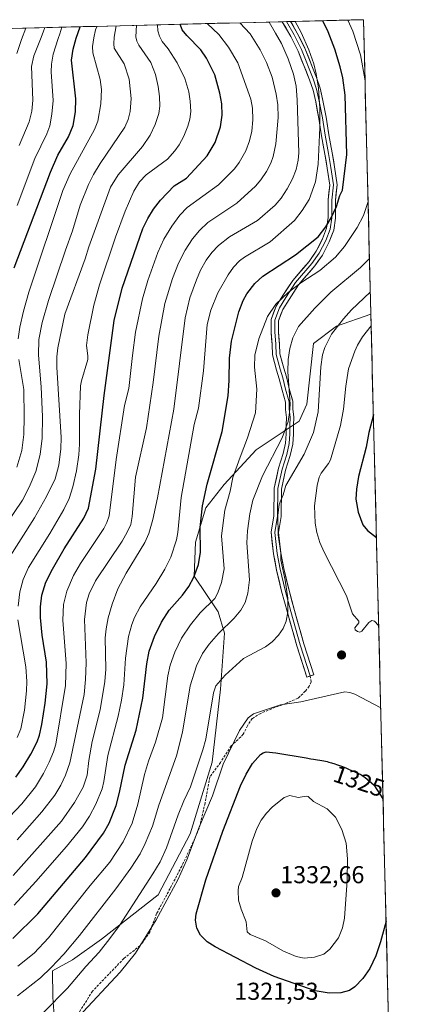
# Model space of a CAD drawing. Units: metres. Extents: x 668339 to 671798, y 4751316 to 4753713.
# Drawn here: x 671599 to 671761, y 4753310 to 4753713 of the extents above; entities that cross this region are included whole.
import ezdxf
from ezdxf.enums import TextEntityAlignment as Align

# ---------------------------------------------------------------- set-up
doc = ezdxf.new("R2010")
doc.units = ezdxf.units.M
doc.header["$MEASUREMENT"] = 0
doc.linetypes.add('TRAZOSX2', pattern=[1.5, 1, -0.5])
for name, color, linetype, lineweight in [('Arbolado forestal CxS', 92, 'Continuous', 0), ('Carátula', 7, 'Continuous', 5), ('Curva de nivel maestra', 36, 'Continuous', 30), ('Curva de nivel normal', 36, 'Continuous', 0), ('Layer 0', 7, 'Continuous', 0), ('Municipio CxS', 142, 'Continuous', 0), ('Pastizal CxS', 92, 'Continuous', 0), ('Punto de cota en terreno', 7, 'Continuous', 0), ('Rótulo de curva de nivel directora', 19, 'Continuous', 0), ('Rótulo de punto de cota en terreno', 19, 'Continuous', 0), ('Senda', 19, 'TRAZOSX2', 0)]:
    doc.layers.add(name, color=color, linetype=linetype, lineweight=lineweight)
doc.styles.add('Arial', font='txt', dxfattribs={"height": 0.2})

# ---------------------------------------------------------------- blocks, each defined once
blk = doc.blocks.new('*U153')
at = {"layer": 'Arbolado forestal CxS', "color": 92, "linetype": 'Continuous', "lineweight": 0}
blk.add_polyline3d([(671119.84, 4753697.95, 1218.68), (671740.06, 4753713.32, 1309.69), (671743.08, 4753592.77, 1321.22), (671729.06, 4753587.88, 1317.58), (671719.63, 4753580.77, 1315.32), (671716.79, 4753555.96, 1314.98), (671713.71, 4753548.93, 1314.35), (671696.09, 4753537.26, 1309.56), (671682.95, 4753523.1, 1306.24), (671675.46, 4753513.47, 1303.43), (671671.21, 4753499.44, 1301.25), (671670.76, 4753485.46, 1302.54), (671680.48, 4753470.99, 1309.75), (671683.14, 4753462.13, 1313.4), (671681.55, 4753439.24, 1317.27), (671678.14, 4753409.35, 1320.31), (671669.02, 4753380, 1321.42), (671656.02, 4753355.06, 1320.51), (671632.77, 4753336.95, 1316.36), (671620.82, 4753328.53, 1314.6), (671612.63, 4753323.97, 1313.11), (671612.78, 4753313.18, 1316.46), (671613.54, 4753303.66, 1319.46)], dxfattribs=at)
blk = doc.blocks.new('*U202')
at = {"layer": 'Curva de nivel normal', "color": 36, "linetype": 'Continuous', "lineweight": 0}
blk.add_polyline3d([(671747.12, 4753431.65, 1320), (671747.12, 4753431.65, 1320), (671736.57, 4753437.16, 1320), (671734.5, 4753437.86, 1320), (671732.39, 4753438.12, 1320), (671714.44, 4753434.06, 1320), (671706.01, 4753432.92, 1320), (671695.01, 4753429.12, 1320), (671692.79, 4753427.58, 1320), (671689.32, 4753422.41, 1320), (671682.62, 4753408.56, 1320), (671678.2, 4753395.62, 1320), (671672.69, 4753382.82, 1320), (671667.64, 4753369.39, 1320), (671664.05, 4753361.21, 1320), (671655.07, 4753344.88, 1320), (671646.69, 4753331.26, 1320), (671640.4, 4753323.44, 1320), (671623.35, 4753305.12, 1320)], dxfattribs=at)
blk = doc.blocks.new('*U219')
at = {"layer": 'Curva de nivel normal', "color": 36, "linetype": 'Continuous', "lineweight": 0}
blk.add_polyline3d([(671586, 4753495.62, 1260), (671600.34, 4753516.57, 1260), (671603.17, 4753521.94, 1260), (671605.78, 4753528.33, 1260), (671607.66, 4753535.29, 1260), (671608.49, 4753542.06, 1260), (671608.63, 4753550.71, 1260), (671608.03, 4753562.97, 1260), (671606.9, 4753576.05, 1260), (671607.03, 4753582.39, 1260), (671608.4, 4753589.36, 1260), (671611.08, 4753598.38, 1260), (671617.93, 4753618.95, 1260), (671620.89, 4753626.91, 1260), (671623.94, 4753637.33, 1260), (671627.37, 4753645.84, 1260), (671629.4, 4753649.95, 1260), (671632.13, 4753654.49, 1260), (671642.23, 4753669.37, 1260), (671643.6, 4753672.5, 1260), (671644.44, 4753675.69, 1260), (671644.94, 4753681.04, 1260), (671644.07, 4753688.96, 1260), (671642.06, 4753695.25, 1260), (671637.98, 4753701.6, 1260), (671637.73, 4753703.46, 1260), (671637.96, 4753706.15, 1260), (671638.8001, 4753710.8102, 1260)], dxfattribs=at)
blk = doc.blocks.new('*U227')
at = {"layer": 'Curva de nivel normal', "color": 36, "linetype": 'Continuous', "lineweight": 0}
blk.add_polyline3d([(671742.86, 4753601.84, 1315), (671735.19, 4753594.6, 1315), (671731.81, 4753590.84, 1315), (671727, 4753584.58, 1315), (671724.27, 4753579.16, 1315), (671723.25, 4753576.08, 1315), (671722.54, 4753571.25, 1315), (671721.51, 4753552.84, 1315), (671719.6, 4753544.32, 1315), (671715.78, 4753535.45, 1315), (671708.29, 4753522.67, 1315), (671707.14, 4753518.83, 1315), (671705.57, 4753515.05, 1315), (671704.97, 4753510.31, 1315), (671705.11, 4753502.44, 1315), (671706.16, 4753494.98, 1315), (671706.26, 4753492.1, 1315), (671708.04, 4753483.82, 1315), (671709.03, 4753476.58, 1315), (671709.05, 4753470.89, 1315), (671708.42, 4753467.06, 1315), (671707.14, 4753464.08, 1315), (671705.3, 4753461.39, 1315), (671702.59, 4753458.64, 1315), (671699.96, 4753456.61, 1315), (671690.92, 4753451.82, 1315), (671683.43, 4753445.02, 1315), (671679.53, 4753440.65, 1315), (671678.57, 4753437.82, 1315), (671675.42, 4753418.78, 1315), (671674.24, 4753414.46, 1315), (671669.16, 4753399.24, 1315), (671666.48, 4753393.57, 1315), (671664.2, 4753387.77, 1315), (671659.42, 4753374.29, 1315), (671656.76, 4753368.64, 1315), (671653.83, 4753363.7, 1315), (671640.12, 4753342.51, 1315), (671636.16, 4753337.21, 1315), (671631.73, 4753331.6, 1315), (671626.33, 4753325.79, 1315), (671618.84, 4753316.92, 1315), (671609.15, 4753307.07, 1315)], dxfattribs=at)
blk = doc.blocks.new('*U234')
at = {"layer": 'Curva de nivel normal', "color": 36, "linetype": 'Continuous', "lineweight": 0}
blk.add_polyline3d([(671598.01, 4753699.46, 1235), (671599.91, 4753705.21, 1235), (671601.67, 4753709.89, 1235)], dxfattribs=at)
blk = doc.blocks.new('*U236')
at = {"layer": 'Curva de nivel normal', "color": 36, "linetype": 'Continuous', "lineweight": 0}
for points in [[(671598.1, 4753530.14, 1255), (671600.11, 4753536.95, 1255), (671600.88, 4753543.48, 1255), (671601.1, 4753550.76, 1255), (671600.95, 4753561.96, 1255), (671598.83, 4753574.23, 1255)], [(671598.58, 4753582.66, 1255), (671599.32, 4753587.46, 1255), (671600.74, 4753593.96, 1255), (671602.92, 4753601.74, 1255), (671616.88, 4753643.36, 1255), (671619.96, 4753650.24, 1255), (671629.85, 4753668.38, 1255), (671631.19, 4753671.73, 1255), (671632.53, 4753678.87, 1255), (671632.72, 4753684.71, 1255), (671632.14, 4753688.89, 1255), (671629.15, 4753699.8, 1255), (671629.07, 4753702.35, 1255), (671629.56, 4753705.94, 1255), (671630.33, 4753709.14, 1255), (671631, 4753710.62, 1255)]]:
    blk.add_polyline3d(points, dxfattribs=at)
blk = doc.blocks.new('*U239')
at = {"layer": 'Curva de nivel normal', "color": 36, "linetype": 'Continuous', "lineweight": 0}
blk.add_polyline3d([(671599.07, 4753661.84, 1240), (671603.14, 4753671.56, 1240), (671604.24, 4753675.94, 1240), (671604.67, 4753680.42, 1240), (671604.1, 4753694.18, 1240), (671605.06, 4753698.55, 1240), (671607.79, 4753705.4, 1240), (671608.86, 4753708.16, 1240), (671609.58, 4753710.09, 1240)], dxfattribs=at)
blk = doc.blocks.new('*U240')
at = {"layer": 'Curva de nivel normal', "color": 36, "linetype": 'Continuous', "lineweight": 0}
blk.add_polyline3d([(671598.25, 4753637.19, 1245), (671605.39, 4753656.55, 1245), (671610.28, 4753666.59, 1245), (671611.59, 4753669.93, 1245), (671612.45, 4753674.62, 1245), (671612.87, 4753680.26, 1245), (671612.16, 4753691.95, 1245), (671612.24, 4753695.05, 1245), (671613, 4753699.24, 1245), (671614.97, 4753705.58, 1245), (671615.61, 4753707.5, 1245), (671616.55, 4753710.26, 1245)], dxfattribs=at)
blk = doc.blocks.new('*U242')
at = {"layer": 'Curva de nivel normal', "color": 36, "linetype": 'Continuous', "lineweight": 0}
for points in [[(671740.67, 4753689.13, 1305), (671738.8, 4753698.97, 1305), (671735.68, 4753708.57, 1305), (671733.72, 4753713.16, 1305), (671733.72, 4753713.16, 1305)], [(671598.45, 4753325.88, 1305), (671605.12, 4753331.25, 1305), (671611.01, 4753337.49, 1305), (671628.08, 4753358.91, 1305), (671636.12, 4753368.5, 1305), (671641.59, 4753376.75, 1305), (671645.31, 4753384.38, 1305), (671647.62, 4753392.2, 1305), (671650.34, 4753404.38, 1305), (671651.94, 4753409.8, 1305), (671654.88, 4753417.52, 1305), (671657.79, 4753427.53, 1305), (671659.89, 4753444.66, 1305), (671660.93, 4753449.12, 1305), (671662.76, 4753454.44, 1305), (671665.51, 4753460.08, 1305), (671669.22, 4753465.64, 1305), (671673.21, 4753470.47, 1305), (671679.16, 4753476.42, 1305), (671680.39, 4753478.75, 1305), (671681.92, 4753482.88, 1305), (671682.95, 4753488.51, 1305), (671681.83, 4753502, 1305), (671683.22, 4753512.57, 1305), (671685.4, 4753520.34, 1305), (671686.53, 4753525.91, 1305), (671689.58, 4753534.28, 1305), (671692.61, 4753542.11, 1305), (671695.78, 4753552.43, 1305), (671696.37, 4753562.1, 1305), (671695.41, 4753571.1, 1305), (671695.49, 4753576.04, 1305), (671697.2, 4753582.68, 1305), (671700.7, 4753591.88, 1305), (671704.2, 4753596.91, 1305), (671709.23, 4753601.63, 1305), (671714.36, 4753605.58, 1305), (671722.2, 4753610.6, 1305), (671728.58, 4753616.15, 1305), (671732.3, 4753620.52, 1305), (671737.46, 4753628.31, 1305), (671740.07, 4753633.13, 1305), (671741.93, 4753638.88, 1305)]]:
    blk.add_polyline3d(points, dxfattribs=at)
blk = doc.blocks.new('*U251')
at = {"layer": 'Curva de nivel maestra', "color": 36, "linetype": 'Continuous', "lineweight": 30}
blk.add_polyline3d([(671596.94, 4753611.75, 1250), (671611.86, 4753650.85, 1250), (671614.85, 4753657.86, 1250), (671619.23, 4753665.39, 1250), (671621.1, 4753669.97, 1250), (671622.06, 4753675.55, 1250), (671622.23, 4753680.96, 1250), (671620.4, 4753696.71, 1250), (671621.1, 4753701.32, 1250), (671622.3, 4753705.76, 1250), (671623.97, 4753710.44, 1250), (671623.97, 4753710.44, 1250)], dxfattribs=at)
blk = doc.blocks.new('5PATER')
at = {"layer": 'Carátula', "linetype": 'Continuous', "lineweight": 5}
h = blk.add_hatch(color=250, dxfattribs=at)
edge = h.paths.add_edge_path()
edge.add_ellipse((0, 0.01), major_axis=(-1.33, -1.34), ratio=0.999422, start_angle=0, end_angle=360)

msp = doc.modelspace()

# ---------------------------------------------------------------- linework, layer by layer
at = {"layer": 'Arbolado forestal CxS', "color": 92, "linetype": 'Continuous', "lineweight": 0}
for points in [[(671740.06, 4753713.32, 1309.69), (671119.84, 4753697.95, 1218.68)], [(671740.06, 4753713.32, 1309.69), (671743.08, 4753592.77, 1321.22)], [(671743.08, 4753592.77, 1321.22), (671729.06, 4753587.88, 1317.58), (671719.63, 4753580.77, 1315.32), (671716.79, 4753555.96, 1314.98), (671713.71, 4753548.93, 1314.35), (671696.09, 4753537.26, 1309.56), (671682.95, 4753523.1, 1306.24), (671675.46, 4753513.47, 1303.43), (671671.21, 4753499.44, 1301.25), (671670.76, 4753485.46, 1302.54), (671680.48, 4753470.99, 1309.75), (671683.14, 4753462.13, 1313.4), (671681.55, 4753439.24, 1317.27), (671678.14, 4753409.35, 1320.31), (671669.02, 4753380, 1321.42), (671656.02, 4753355.06, 1320.51), (671632.77, 4753336.95, 1316.36), (671620.82, 4753328.53, 1314.6), (671612.63, 4753323.97, 1313.11), (671612.78, 4753313.18, 1316.46), (671613.54, 4753303.66, 1319.46)]]:
    msp.add_polyline3d(points, dxfattribs=at)
at = {"layer": 'Curva de nivel maestra', "color": 36, "linetype": 'Continuous', "lineweight": 30}
for points in [[(671596.4, 4753337.26, 1300), (671606.66, 4753347.35, 1300), (671626.12, 4753370.37, 1300), (671633.49, 4753380.26, 1300), (671635.91, 4753384.36, 1300), (671638.69, 4753391.66, 1300), (671640.14, 4753397.03, 1300), (671642.39, 4753408.12, 1300), (671646.88, 4753422.55, 1300), (671649.66, 4753435.6, 1300), (671651.34, 4753449.57, 1300), (671652.28, 4753454.81, 1300), (671654.46, 4753460.88, 1300), (671657.28, 4753466.72, 1300), (671660.46, 4753471.63, 1300), (671665.93, 4753477.78, 1300), (671668.56, 4753481.24, 1300), (671670.61, 4753485.07, 1300), (671672.45, 4753490.26, 1300), (671673.29, 4753495.33, 1300), (671673.2, 4753505.45, 1300), (671674.12, 4753514.32, 1300), (671676.04, 4753523.16, 1300), (671682.15, 4753544.78, 1300), (671684.68, 4753559.38, 1300), (671685.1, 4753565.62, 1300), (671685.16, 4753574.75, 1300), (671685.99, 4753581.74, 1300), (671689, 4753593.77, 1300), (671690.75, 4753598.43, 1300), (671692.25, 4753601.16, 1300), (671695.57, 4753605.29, 1300), (671698.89, 4753608.32, 1300), (671712.15, 4753617.1, 1300), (671721.54, 4753624.41, 1300), (671724.66, 4753628.58, 1300), (671726.89, 4753632.27, 1300), (671729.05, 4753636.83, 1300), (671730.38, 4753641.3, 1300), (671731.5, 4753643.56, 1300), (671733.18, 4753658.11, 1300), (671732.6, 4753682.45, 1300), (671731.6, 4753689.47, 1300), (671730.54, 4753693.96, 1300), (671728.29, 4753701.2, 1300), (671725.57, 4753708.32, 1300), (671723.38, 4753712.9, 1300), (671723.38, 4753712.91, 1300)], [(671597.69, 4753403.19, 1275), (671600.7, 4753407.47, 1275), (671603.78, 4753412.68, 1275), (671606.33, 4753417.76, 1275), (671607.3, 4753420.47, 1275), (671608.24, 4753424.75, 1275), (671609.64, 4753433.51, 1275), (671610.52, 4753441.48, 1275), (671610.27, 4753450.31, 1275), (671608.47, 4753461.43, 1275), (671607.73, 4753468.61, 1275), (671607.71, 4753472.93, 1275), (671608.33, 4753477.78, 1275), (671609.99, 4753483.01, 1275), (671612.66, 4753488.45, 1275), (671617.42, 4753496.66, 1275), (671625.51, 4753509.27, 1275), (671627.38, 4753513.36, 1275), (671630.44, 4753529.38, 1275), (671633.77, 4753559.5, 1275), (671637.86, 4753590.13, 1275), (671641.24, 4753603.36, 1275), (671648.41, 4753624.25, 1275), (671649.68, 4753627.83, 1275), (671651.66, 4753631.89, 1275), (671654.1, 4753635.77, 1275), (671656.96, 4753639.43, 1275), (671662.51, 4753645.32, 1275), (671667.59, 4753648.48, 1275), (671676.07, 4753657.65, 1275), (671679.27, 4753663.08, 1275), (671681.5, 4753669.4, 1275), (671682.18, 4753674.25, 1275), (671682, 4753678.82, 1275), (671681.21, 4753683.25, 1275), (671679.15, 4753690.68, 1275), (671675.75, 4753697.52, 1275), (671673.48, 4753701.03, 1275), (671667.75, 4753706.89, 1275), (671665.78, 4753709.18, 1275), (671664.95, 4753711.46, 1275)], [(671744.11, 4753551.64, 1325), (671744.11, 4753551.62, 1325), (671742.26, 4753544.39, 1325), (671741.23, 4753538.39, 1325), (671738.08, 4753526.27, 1325), (671737.18, 4753521.11, 1325), (671736.99, 4753517.04, 1325), (671737.94, 4753511.77, 1325), (671739.75, 4753506.57, 1325), (671741.76, 4753504.24, 1325), (671745.38, 4753501.29, 1325)], [(671749.31, 4753344.3, 1325), (671749.31, 4753344.29, 1325), (671747.04, 4753335.83, 1325), (671745.1, 4753330.16, 1325), (671742.62, 4753324.97, 1325), (671739.83, 4753320.87, 1325), (671736.58, 4753317.37, 1325), (671734.38, 4753315.85, 1325), (671730.76, 4753314.94, 1325), (671726.06, 4753314.77, 1325), (671720.21, 4753315.77, 1325), (671703.43, 4753321.71, 1325), (671695.97, 4753325.08, 1325), (671679.24, 4753333.8, 1325), (671676.05, 4753335.9, 1325), (671673.28, 4753338.5, 1325), (671671.83, 4753341.48, 1325), (671671.18, 4753344.67, 1325), (671671.49, 4753347.35, 1325), (671675.43, 4753361.15, 1325), (671682.39, 4753381.14, 1325), (671689.65, 4753399.64, 1325), (671691.99, 4753404.51, 1325), (671694.62, 4753408.82, 1325), (671697.83, 4753412.56, 1325), (671698.91, 4753413.24, 1325), (671700.21, 4753413.55, 1325), (671704.17, 4753413.27, 1325), (671716.55, 4753411.2, 1325), (671718.49, 4753410.78, 1325), (671719.59, 4753410.56, 1325), (671723.81, 4753409.87, 1325), (671725.17, 4753409.6, 1325), (671725.88, 4753409.43, 1325), (671727.03, 4753409.12, 1325), (671728.32, 4753408.71, 1325), (671729.03, 4753408.47, 1325), (671731.44, 4753407.57, 1325), (671733.14, 4753406.89, 1325), (671734.25, 4753406.44, 1325), (671736.26, 4753405.57, 1325), (671738.01, 4753404.76, 1325), (671738.92, 4753404.29, 1325), (671739.45, 4753404, 1325), (671740.4, 4753403.43, 1325), (671740.8, 4753403.16, 1325), (671744.24, 4753400.07, 1325), (671748.06, 4753394.41, 1325)]]:
    msp.add_polyline3d(points, dxfattribs=at)
at = {"layer": 'Curva de nivel normal', "color": 36, "linetype": 'Continuous', "lineweight": 0}
for points in [[(671577.34, 4753368.45, 1280), (671600.16, 4753392.38, 1280), (671605.64, 4753399.34, 1280), (671608.91, 4753404.76, 1280), (671611.31, 4753409.45, 1280), (671613.14, 4753413.64, 1280), (671614.06, 4753416.8, 1280), (671618.02, 4753440.8, 1280), (671618.22, 4753449.75, 1280), (671616.94, 4753467.55, 1280), (671617.11, 4753473.99, 1280), (671618.6, 4753479.33, 1280), (671621.27, 4753485.8, 1280), (671624.08, 4753490.72, 1280), (671633.65, 4753505.1, 1280), (671634.94, 4753507.49, 1280), (671635.9, 4753510.2, 1280), (671638.79, 4753533.23, 1280), (671642.18, 4753555.39, 1280), (671643.95, 4753562.31, 1280), (671645.37, 4753575.89, 1280), (671646.72, 4753585.46, 1280), (671649.58, 4753599.04, 1280), (671651.77, 4753606.56, 1280), (671655.84, 4753617.99, 1280), (671658.28, 4753623.52, 1280), (671661.55, 4753628.85, 1280), (671664.84, 4753633.29, 1280), (671667.89, 4753636.46, 1280), (671680.63, 4753645.66, 1280), (671687.29, 4753652.29, 1280), (671689.18, 4753654.8, 1280), (671691.8, 4753659.59, 1280), (671693.42, 4753663.77, 1280), (671694.33, 4753667.62, 1280), (671694.75, 4753672.31, 1280), (671694.54, 4753677.05, 1280), (671693.93, 4753680.75, 1280), (671688.59, 4753695.71, 1280), (671684.77, 4753702.14, 1280), (671680.87, 4753707.21, 1280), (671675.97, 4753711.73, 1280), (671675.97, 4753711.73, 1280)], [(671594.31, 4753492.17, 1265), (671605.27, 4753509.43, 1265), (671610.24, 4753518.11, 1265), (671613.78, 4753525.38, 1265), (671615.25, 4753530.9, 1265), (671616.09, 4753537.61, 1265), (671616.24, 4753542.35, 1265), (671614.42, 4753571.07, 1265), (671614.4, 4753575.37, 1265), (671614.87, 4753579.02, 1265), (671617.71, 4753592.83, 1265), (671626.08, 4753615.39, 1265), (671627.59, 4753620.35, 1265), (671636.42, 4753644.72, 1265), (671639.62, 4753649.79, 1265), (671649.5, 4753661.44, 1265), (671652.69, 4753666.11, 1265), (671654.75, 4753670.37, 1265), (671656.26, 4753674.92, 1265), (671656.67, 4753677.86, 1265), (671656.51, 4753681.88, 1265), (671655.96, 4753685.97, 1265), (671654.81, 4753690.89, 1265), (671653.01, 4753695.73, 1265), (671647.97, 4753702.95, 1265), (671647.18, 4753704.56, 1265), (671646.81, 4753706.37, 1265), (671647.07, 4753711.02, 1265)], [(671596.5, 4753363.02, 1290), (671616.31, 4753385.24, 1290), (671621.68, 4753392.85, 1290), (671625.26, 4753399.11, 1290), (671626.91, 4753404.11, 1290), (671627.6, 4753410.1, 1290), (671628.89, 4753417.82, 1290), (671632.23, 4753430.82, 1290), (671634.16, 4753442.4, 1290), (671634.52, 4753447.5, 1290), (671634.25, 4753460.22, 1290), (671634.61, 4753463.98, 1290), (671635.5, 4753468.5, 1290), (671637.04, 4753474.07, 1290), (671639.42, 4753480.33, 1290), (671642.78, 4753486.69, 1290), (671650.49, 4753499.28, 1290), (671652.06, 4753503.05, 1290), (671653.71, 4753508.67, 1290), (671655.68, 4753517.54, 1290), (671662.38, 4753553.88, 1290), (671666.99, 4753591.22, 1290), (671668.99, 4753599.52, 1290), (671671.64, 4753606.82, 1290), (671673.36, 4753610.77, 1290), (671675.62, 4753614.86, 1290), (671677.95, 4753617.97, 1290), (671680.71, 4753620.93, 1290), (671685.21, 4753624.37, 1290), (671696.69, 4753631.17, 1290), (671703.93, 4753637.43, 1290), (671706.31, 4753640.3, 1290), (671708.84, 4753644.11, 1290), (671710.99, 4753648.16, 1290), (671712.45, 4753652.05, 1290), (671713.34, 4753655.78, 1290), (671713.62, 4753658.79, 1290), (671712.94, 4753680.45, 1290), (671712.45, 4753686.15, 1290), (671711.39, 4753691.06, 1290), (671709.16, 4753697.24, 1290), (671706.45, 4753703.57, 1290), (671704.07, 4753707.79, 1290), (671701.44, 4753712.36, 1290), (671701.44, 4753712.36, 1290)], [(671596.98, 4753350.86, 1295), (671605.84, 4753360.47, 1295), (671618.38, 4753374.84, 1295), (671624.89, 4753382.97, 1295), (671627.84, 4753387.26, 1295), (671630.47, 4753392.13, 1295), (671632.95, 4753398.53, 1295), (671633.68, 4753401.49, 1295), (671635.33, 4753412.06, 1295), (671639.53, 4753428.25, 1295), (671640.9, 4753434.72, 1295), (671641.83, 4753440.99, 1295), (671642.61, 4753451.9, 1295), (671643.78, 4753460.85, 1295), (671645.1, 4753465.74, 1295), (671646.2, 4753468.57, 1295), (671648.58, 4753472.92, 1295), (671655.16, 4753482.48, 1295), (671658.69, 4753488.35, 1295), (671661.09, 4753493.33, 1295), (671663.49, 4753500.34, 1295), (671664.04, 4753503.35, 1295), (671665.43, 4753517.67, 1295), (671670.66, 4753547.59, 1295), (671672.41, 4753554.29, 1295), (671674.46, 4753569.64, 1295), (671676.08, 4753588.49, 1295), (671677.47, 4753594.36, 1295), (671680.4, 4753601.54, 1295), (671684.63, 4753608.87, 1295), (671686.85, 4753611.99, 1295), (671689.23, 4753614.6, 1295), (671691.29, 4753616.12, 1295), (671701.78, 4753622.35, 1295), (671711.84, 4753631.18, 1295), (671714.97, 4753635.18, 1295), (671717.82, 4753639.73, 1295), (671720.38, 4753646.99, 1295), (671721.49, 4753654.19, 1295), (671722.23, 4753669.19, 1295), (671722.13, 4753677.11, 1295), (671721.59, 4753685.27, 1295), (671720.73, 4753691.16, 1295), (671719.73, 4753695.19, 1295), (671717.68, 4753701, 1295), (671714.51, 4753708.05, 1295), (671712.02, 4753712.63, 1295)], [(671598.14, 4753377.53, 1285), (671608.34, 4753389.05, 1285), (671613.58, 4753395.87, 1285), (671616.02, 4753399.95, 1285), (671618, 4753404.08, 1285), (671619.76, 4753409.13, 1285), (671625.63, 4753437.05, 1285), (671626.24, 4753443.25, 1285), (671626.39, 4753450.01, 1285), (671625.72, 4753467.82, 1285), (671626.6, 4753474.78, 1285), (671627.7, 4753478.28, 1285), (671630.29, 4753483.56, 1285), (671641.16, 4753499.83, 1285), (671643.29, 4753503.48, 1285), (671644.7, 4753506.7, 1285), (671645.26, 4753509.97, 1285), (671646.7, 4753526.1, 1285), (671651.14, 4753546.2, 1285), (671653.85, 4753564.74, 1285), (671656.19, 4753583.77, 1285), (671658.75, 4753597.18, 1285), (671661.86, 4753607.33, 1285), (671664.28, 4753613.65, 1285), (671666.98, 4753619.01, 1285), (671670.04, 4753623.58, 1285), (671672.89, 4753627.03, 1285), (671676.34, 4753630.27, 1285), (671688.17, 4753638.16, 1285), (671695.88, 4753645.11, 1285), (671698.06, 4753647.8, 1285), (671700.27, 4753651.22, 1285), (671702.06, 4753654.55, 1285), (671703.12, 4753657.36, 1285), (671704.2, 4753662.55, 1285), (671705.13, 4753673.25, 1285), (671704.94, 4753678.43, 1285), (671704.31, 4753682.9, 1285), (671702.62, 4753689.75, 1285), (671700.33, 4753695.77, 1285), (671697.78, 4753701.04, 1285), (671693.7, 4753707.53, 1285), (671689.47, 4753712.07, 1285)], [(671598.55, 4753473.27, 1270), (671599.28, 4753479.07, 1270), (671600.67, 4753484.15, 1270), (671602.85, 4753489.11, 1270), (671611.56, 4753502.96, 1270), (671617.33, 4753512.79, 1270), (671619.49, 4753517.26, 1270), (671621.02, 4753522.11, 1270), (671622.48, 4753528.71, 1270), (671623.47, 4753535.23, 1270), (671623.79, 4753539.62, 1270), (671623.71, 4753551.67, 1270), (671624.1, 4753563.39, 1270), (671624.48, 4753565.53, 1270), (671627.1, 4753574.15, 1270), (671627.17, 4753575.69, 1270), (671626.59, 4753579.98, 1270), (671627.14, 4753584.38, 1270), (671629.6, 4753596.5, 1270), (671631.87, 4753604.76, 1270), (671638.44, 4753624.26, 1270), (671642.48, 4753634.94, 1270), (671645.99, 4753643.13, 1270), (671648.34, 4753646.94, 1270), (671650.98, 4753649.83, 1270), (671659.71, 4753656.29, 1270), (671662.79, 4753659.6, 1270), (671664.62, 4753662.12, 1270), (671666.45, 4753665.61, 1270), (671668.15, 4753669.74, 1270), (671668.97, 4753672.61, 1270), (671669.33, 4753675.68, 1270), (671669.12, 4753680, 1270), (671668.45, 4753683.85, 1270), (671666.87, 4753689.24, 1270), (671663.72, 4753695.66, 1270), (671660.09, 4753701.36, 1270), (671657.64, 4753704.42, 1270), (671656.47, 4753706.61, 1270), (671655.84, 4753708.74, 1270), (671655.69, 4753711.23, 1270)], [(671598.28, 4753313.75, 1310), (671607.73, 4753321.04, 1310), (671612.18, 4753325.28, 1310), (671617.29, 4753330.79, 1310), (671623.66, 4753338.43, 1310), (671638.58, 4753357.47, 1310), (671644.81, 4753366.02, 1310), (671648.52, 4753371.87, 1310), (671650.62, 4753376.04, 1310), (671653.59, 4753383.21, 1310), (671656.18, 4753391.84, 1310), (671663.47, 4753412.02, 1310), (671665.94, 4753421.73, 1310), (671669.04, 4753440.59, 1310), (671671.64, 4753448.82, 1310), (671674.12, 4753453.88, 1310), (671676.81, 4753457.74, 1310), (671680.61, 4753462.09, 1310), (671687.04, 4753468.29, 1310), (671689.85, 4753471.55, 1310), (671691.62, 4753474.7, 1310), (671692.74, 4753478.59, 1310), (671693.32, 4753484.04, 1310), (671692.3, 4753499.14, 1310), (671692.58, 4753504.1, 1310), (671693.49, 4753511.02, 1310), (671694.77, 4753516.58, 1310), (671698.69, 4753526.65, 1310), (671706.73, 4753542.17, 1310), (671709.17, 4753548.85, 1310), (671709.8, 4753552.55, 1310), (671709.97, 4753555.89, 1310), (671709.11, 4753569.11, 1310), (671709.2, 4753574.16, 1310), (671709.89, 4753578.7, 1310), (671711.11, 4753583.1, 1310), (671713.41, 4753587.66, 1310), (671720.14, 4753595.27, 1310), (671726.72, 4753601.81, 1310), (671738.81, 4753611.86, 1310), (671742.51, 4753615.6, 1310)], [(671746.28, 4753465.35, 1320), (671744.63, 4753467.1, 1320), (671743.44, 4753467.35, 1320), (671742.28, 4753466.55, 1320), (671739.34, 4753463.06, 1320), (671738.52, 4753462.63, 1320), (671737.66, 4753462.81, 1320), (671736.72, 4753463.52, 1320), (671736.49, 4753464.32, 1320), (671738.16, 4753466.43, 1320), (671738.21, 4753467.09, 1320), (671735.61, 4753470.06, 1320), (671733.14, 4753477.41, 1320), (671723.91, 4753495.33, 1320), (671722.15, 4753499.31, 1320), (671720.92, 4753503.36, 1320), (671720.21, 4753507.16, 1320), (671720.01, 4753514.29, 1320), (671721.12, 4753522.68, 1320), (671721.92, 4753526.04, 1320), (671722.74, 4753527.74, 1320), (671725.76, 4753531.67, 1320), (671726.5, 4753533.1, 1320), (671730.6, 4753547.2, 1320), (671731.91, 4753553.85, 1320), (671732.83, 4753563.34, 1320), (671733.96, 4753570.33, 1320), (671736.47, 4753577.62, 1320), (671737.63, 4753580.1, 1320), (671739.72, 4753583.54, 1320), (671743.2, 4753587.97, 1320), (671743.2, 4753587.97, 1320)], [(671598.19, 4753419.47, 1270), (671599.65, 4753422.98, 1270), (671601.17, 4753430.7, 1270), (671602.05, 4753438.52, 1270), (671602.18, 4753442.38, 1270), (671601.71, 4753448.45, 1270), (671598.52, 4753467.58, 1270)], [(671715.77, 4753329.19, 1330), (671720.02, 4753329.54, 1330), (671723.76, 4753330.77, 1330), (671726.34, 4753332.83, 1330), (671729.77, 4753337.41, 1330), (671731.5, 4753341.52, 1330), (671732.27, 4753345.54, 1330), (671733.34, 4753360.98, 1330), (671733.45, 4753369.86, 1330), (671732.92, 4753376.18, 1330), (671731.2, 4753381.81, 1330), (671728.65, 4753386.86, 1330), (671725.18, 4753390.28, 1330), (671719.65, 4753393.32, 1330), (671717.39, 4753395.3, 1330), (671716.52, 4753395.45, 1330), (671713.33, 4753394.92, 1330), (671709.86, 4753395.78, 1330), (671707.63, 4753394.97, 1330), (671702.7, 4753391.01, 1330), (671700.36, 4753388.57, 1330), (671698.17, 4753385.64, 1330), (671696.35, 4753382.2, 1330), (671694.45, 4753377.04, 1330), (671690.35, 4753362.17, 1330), (671688.92, 4753358.5, 1330), (671688.67, 4753356.78, 1330), (671688.92, 4753352.92, 1330), (671689.97, 4753349.18, 1330), (671691.94, 4753344, 1330), (671692.37, 4753339.93, 1330), (671693.64, 4753338.9, 1330), (671699.91, 4753336.31, 1330), (671707.06, 4753332.12, 1330), (671712.54, 4753329.86, 1330), (671715.77, 4753329.19, 1330)]]:
    msp.add_polyline3d(points, dxfattribs=at)
at = {"layer": 'Layer 0', "linetype": 'Continuous', "lineweight": 0}
for points in [[(671718.25, 4753444.69), (671716.83, 4753444.24), (671712.74, 4753456.96), (671708.92, 4753470.65), (671706.54, 4753479.4), (671704.46, 4753488.03), (671703.17, 4753494.63), (671702.19, 4753503.47), (671703.32, 4753510.23), (671703.47, 4753521.54), (671705.27, 4753529.7), (671707.17, 4753535.72), (671708.09, 4753540), (671708.39, 4753543.81), (671708.39, 4753547.28), (671708.55, 4753550.51), (671708.08, 4753553.81), (671708.08, 4753556.72), (671706.69, 4753561.64), (671705.59, 4753566.37), (671704.48, 4753569.85), (671702.84, 4753576.08), (671702.68, 4753580.33), (671702.2, 4753585.44), (671702.2, 4753590.54), (671704.26, 4753596.02), (671707.04, 4753600.45), (671711.07, 4753606.57), (671717.76, 4753614.37), (671720.67, 4753618.51), (671723.29, 4753623.58), (671724.94, 4753627.95), (671725.54, 4753632.28), (671725.54, 4753639.58), (671726.32, 4753645.65), (671725.24, 4753652.58), (671724.29, 4753658.27), (671722.86, 4753665.74), (671721.75, 4753672.88), (671720.49, 4753679.66), (671719.4, 4753684.48), (671718.01, 4753688.65), (671713.29, 4753700.46), (671710.32, 4753706.4), (671706.81, 4753712.5)], [(671718.25, 4753444.69), (671714.18, 4753457.39), (671710.37, 4753471.05), (671707.99, 4753479.78), (671705.93, 4753488.35), (671704.66, 4753494.86), (671703.7, 4753503.43), (671704.81, 4753510.1), (671704.97, 4753521.37), (671706.72, 4753529.31), (671708.62, 4753535.34), (671709.58, 4753539.79), (671709.89, 4753543.75), (671709.89, 4753547.25), (671710.05, 4753550.58), (671709.58, 4753553.91), (671709.58, 4753556.93), (671708.15, 4753562.01), (671707.04, 4753566.77), (671705.93, 4753570.27), (671704.34, 4753576.3), (671704.18, 4753580.43), (671703.7, 4753585.51), (671703.7, 4753590.27), (671705.61, 4753595.35), (671708.31, 4753599.63), (671712.28, 4753605.67), (671718.94, 4753613.45), (671721.96, 4753617.73), (671724.66, 4753622.97), (671726.4, 4753627.57), (671727.04, 4753632.18), (671727.04, 4753639.48), (671727.83, 4753645.67), (671726.72, 4753652.82), (671725.77, 4753658.53), (671724.34, 4753665.99), (671723.23, 4753673.14), (671721.96, 4753679.96), (671720.85, 4753684.88), (671719.42, 4753689.17), (671714.66, 4753701.08), (671711.64, 4753707.11), (671708.52, 4753712.54)], [(671710.23, 4753712.58), (671712.96, 4753707.82), (671716.03, 4753701.69), (671720.83, 4753689.69), (671722.29, 4753685.29), (671723.43, 4753680.26), (671724.71, 4753673.39), (671725.82, 4753666.25), (671727.25, 4753658.8), (671728.2, 4753653.05), (671729.35, 4753645.69), (671728.54, 4753639.38), (671728.54, 4753632.08), (671727.87, 4753627.2), (671726.03, 4753622.36), (671723.24, 4753616.95), (671720.13, 4753612.52), (671713.48, 4753604.76), (671709.57, 4753598.82), (671706.96, 4753594.68), (671705.2, 4753590), (671705.2, 4753585.58), (671705.68, 4753580.52), (671705.83, 4753576.52), (671707.37, 4753570.68), (671708.48, 4753567.17), (671709.6, 4753562.38), (671711.08, 4753557.14), (671711.08, 4753554.02), (671711.56, 4753550.65), (671711.39, 4753547.21), (671711.39, 4753543.69), (671711.06, 4753539.57), (671710.08, 4753534.96), (671708.17, 4753528.92), (671706.47, 4753521.2), (671706.31, 4753509.96), (671705.22, 4753503.39), (671706.14, 4753495.09), (671707.39, 4753488.67), (671709.44, 4753480.15), (671711.82, 4753471.45), (671715.62, 4753457.82), (671719.68, 4753445.15), (671718.25, 4753444.69)], [(671708.52, 4753712.54), (671706.81, 4753712.5)], [(671710.23, 4753712.58), (671708.52, 4753712.54)]]:
    msp.add_lwpolyline(points, dxfattribs=at)
msp.add_polyline3d([(671706.81, 4753712.5, 1292.65), (671710.23, 4753712.58, 1294.18), (671710.8, 4753711.58, 1294.2), (671712.96, 4753707.82, 1294.07), (671714.49, 4753704.75, 1294.38), (671716.03, 4753701.69, 1294.48), (671717.63, 4753697.69, 1294.24), (671719.23, 4753693.69, 1294.44), (671720.83, 4753689.69, 1294.98), (671722.29, 4753685.29, 1295.44), (671722.86, 4753682.78, 1295.65), (671723.43, 4753680.26, 1295.88), (671724.07, 4753676.83, 1296.08), (671724.71, 4753673.39, 1296.23), (671725.26, 4753669.82, 1296.23), (671725.82, 4753666.25, 1296.44), (671726.53, 4753662.52, 1296.96), (671727.25, 4753658.8, 1297.66), (671727.72, 4753655.92, 1297.87), (671728.2, 4753653.05, 1298.05), (671728.77, 4753649.37, 1298.48), (671729.35, 4753645.69, 1299.02), (671728.94, 4753642.54, 1299.24), (671728.54, 4753639.38, 1299.59), (671728.54, 4753635.73, 1300.21), (671728.54, 4753632.08, 1300.94), (671727.87, 4753627.2, 1301.92), (671726.95, 4753624.78, 1302.33), (671726.03, 4753622.36, 1302.66), (671724.64, 4753619.66, 1302.91), (671723.24, 4753616.95, 1303.45), (671721.69, 4753614.74, 1303.83), (671720.13, 4753612.52, 1304.07), (671717.91, 4753609.94, 1304.48), (671715.69, 4753607.35, 1305.06), (671713.48, 4753604.76, 1305.41), (671711.52, 4753601.79, 1305.97), (671709.57, 4753598.82, 1306.37), (671706.96, 4753594.68, 1306.63), (671706.08, 4753592.34, 1306.97), (671705.2, 4753590, 1307.19), (671705.2, 4753585.58, 1307.89), (671705.44, 4753583.05, 1308.3), (671705.68, 4753580.52, 1308.56), (671705.83, 4753576.52, 1308.81), (671706.6, 4753573.6, 1309.22), (671707.37, 4753570.68, 1309.52), (671708.48, 4753567.17, 1309.84), (671709.6, 4753562.38, 1310.22), (671710.34, 4753559.76, 1310.45), (671711.08, 4753557.14, 1310.72), (671711.08, 4753554.02, 1310.68), (671711.56, 4753550.65, 1311.1), (671711.39, 4753547.21, 1311.34), (671711.39, 4753543.69, 1311.7), (671711.06, 4753539.57, 1312.37), (671710.08, 4753534.96, 1312.91), (671709.12, 4753531.94, 1313.21), (671708.17, 4753528.92, 1313.48), (671707.32, 4753525.06, 1314.27), (671706.47, 4753521.2, 1314.61), (671706.42, 4753517.45, 1315.1), (671706.36, 4753513.71, 1315.41), (671706.31, 4753509.96, 1315.46), (671705.76, 4753506.68, 1315.29), (671705.22, 4753503.39, 1315.12), (671705.68, 4753499.24, 1315.17), (671706.14, 4753495.09, 1315.02), (671706.77, 4753491.88, 1314.97), (671707.39, 4753488.67, 1315), (671708.42, 4753484.41, 1315.01), (671709.44, 4753480.15, 1315.13), (671710.63, 4753475.8, 1315.36), (671711.82, 4753471.45, 1315.62), (671713.08, 4753466.91, 1315.94), (671714.35, 4753462.37, 1316.32), (671715.62, 4753457.82, 1316.8), (671716.97, 4753453.6, 1317.36), (671718.33, 4753449.38, 1318.03), (671719.68, 4753445.15, 1318.81), (671716.83, 4753444.24, 1318.59), (671715.47, 4753448.48, 1317.7), (671714.1, 4753452.72, 1317.08), (671712.74, 4753456.96, 1316.49), (671711.47, 4753461.52, 1315.89), (671710.2, 4753466.09, 1315.36), (671708.92, 4753470.65, 1314.92), (671707.73, 4753475.03, 1314.58), (671706.54, 4753479.4, 1314.25), (671705.5, 4753483.72, 1314.15), (671704.46, 4753488.03, 1314.22), (671703.82, 4753491.33, 1314.3), (671703.17, 4753494.63, 1314.37), (671702.68, 4753499.05, 1314.45), (671702.19, 4753503.47, 1314.31), (671702.75, 4753506.85, 1314.32), (671703.32, 4753510.23, 1314.37), (671703.37, 4753514, 1314.19), (671703.42, 4753517.77, 1313.8), (671703.47, 4753521.54, 1313.13), (671704.37, 4753525.62, 1312.75), (671705.27, 4753529.7, 1312.23), (671706.22, 4753532.71, 1311.98), (671707.17, 4753535.72, 1311.61), (671708.09, 4753540, 1311.02), (671708.39, 4753543.81, 1310.45), (671708.39, 4753547.28, 1310.13), (671708.55, 4753550.51, 1309.91), (671708.08, 4753553.81, 1309.47), (671708.08, 4753556.72, 1309.43), (671707.39, 4753559.18, 1309.12), (671706.69, 4753561.64, 1308.95), (671705.59, 4753566.37, 1308.78), (671704.48, 4753569.85, 1308.45), (671703.66, 4753572.96, 1308.13), (671702.84, 4753576.08, 1307.83), (671702.68, 4753580.33, 1307.51), (671702.44, 4753582.88, 1307.02), (671702.2, 4753585.44, 1306.61), (671702.2, 4753587.99, 1306.35), (671702.2, 4753590.54, 1305.96), (671703.23, 4753593.28, 1305.84), (671704.26, 4753596.02, 1305.44), (671705.65, 4753598.23, 1305.24), (671707.04, 4753600.45, 1305), (671709.06, 4753603.51, 1304.64), (671711.07, 4753606.57, 1304.14), (671713.3, 4753609.17, 1303.71), (671715.53, 4753611.77, 1302.93), (671717.76, 4753614.37, 1302.45), (671719.21, 4753616.44, 1302.29), (671720.67, 4753618.51, 1302.06), (671721.98, 4753621.05, 1301.54), (671723.29, 4753623.58, 1301.17), (671724.94, 4753627.95, 1300.67), (671725.54, 4753632.28, 1299.78), (671725.54, 4753635.93, 1299.01), (671725.54, 4753639.58, 1298.4), (671725.93, 4753642.61, 1298.16), (671726.32, 4753645.65, 1297.91), (671725.78, 4753649.11, 1297.22), (671725.24, 4753652.58, 1296.81), (671724.77, 4753655.42, 1296.54), (671724.29, 4753658.27, 1296.31), (671723.58, 4753662, 1295.74), (671722.86, 4753665.74, 1295.31), (671722.31, 4753669.31, 1295.08), (671721.75, 4753672.88, 1294.93), (671721.12, 4753676.27, 1294.73), (671720.49, 4753679.66, 1294.54), (671719.4, 4753684.48, 1294.27), (671718.01, 4753688.65, 1293.71), (671716.44, 4753692.59, 1293.08), (671714.86, 4753696.52, 1292.76), (671713.29, 4753700.46, 1292.81), (671711.8, 4753703.43, 1292.72), (671710.32, 4753706.4, 1292.54), (671708.19, 4753710.1, 1292.62), (671706.81, 4753712.5, 1292.65)], close=True, dxfattribs=at)
at = {"layer": 'Municipio CxS', "color": 142, "linetype": 'Continuous', "lineweight": 0}
msp.add_polyline3d([(671595.35, 4753709.73, 1230.85), (671600.34, 4753709.86, 1234.17), (671605.33, 4753709.98, 1237.45), (671610.32, 4753710.1, 1240.84), (671615.31, 4753710.23, 1244.46), (671620.3, 4753710.35, 1247.75), (671625.29, 4753710.48, 1251.2), (671630.28, 4753710.6, 1254.45), (671635.27, 4753710.72, 1257.54), (671640.26, 4753710.85, 1260.95), (671645.25, 4753710.97, 1264.09), (671650.24, 4753711.09, 1267.12), (671655.23, 4753711.22, 1269.78), (671660.22, 4753711.34, 1272.38), (671665.21, 4753711.46, 1275.09), (671670.2, 4753711.59, 1277.45), (671675.19, 4753711.71, 1279.42), (671680.18, 4753711.84, 1281.33), (671685.17, 4753711.96, 1283.03), (671690.16, 4753712.08, 1285.01), (671695.15, 4753712.21, 1287.12), (671700.14, 4753712.33, 1289.4), (671705.13, 4753712.45, 1291.86), (671710.12, 4753712.58, 1294.23), (671715.11, 4753712.7, 1296.24), (671720.1, 4753712.83, 1298.42), (671725.09, 4753712.95, 1300.69), (671730.08, 4753713.07, 1303.16), (671735.07, 4753713.2, 1305.78), (671740.06, 4753713.32, 1308.37), (671740.19, 4753708.32, 1307.06), (671740.31, 4753703.33, 1306.41), (671740.44, 4753698.33, 1305.58), (671740.56, 4753693.33, 1305.15), (671740.69, 4753688.34, 1304.71), (671740.81, 4753683.34, 1304.59), (671740.94, 4753678.34, 1304.91), (671741.06, 4753673.35, 1305.05), (671741.19, 4753668.35, 1304.68), (671741.31, 4753663.36, 1304.7), (671741.44, 4753658.36, 1304.63), (671741.56, 4753653.36, 1304.63), (671741.69, 4753648.37, 1304.31), (671741.81, 4753643.37, 1304.78), (671741.94, 4753638.37, 1304.99), (671742.06, 4753633.38, 1305.82), (671742.19, 4753628.38, 1307.31), (671742.32, 4753623.38, 1308.16), (671742.44, 4753618.39, 1309.5), (671742.57, 4753613.39, 1311.01), (671742.69, 4753608.39, 1312.78), (671742.82, 4753603.4, 1314.32), (671742.94, 4753598.4, 1316.61), (671743.07, 4753593.41, 1318.45), (671743.19, 4753588.41, 1320.27), (671743.32, 4753583.41, 1321.45), (671743.44, 4753578.42, 1322.1), (671743.57, 4753573.42, 1322.87), (671743.69, 4753568.42, 1323.45), (671743.82, 4753563.43, 1324.01), (671743.94, 4753558.43, 1324.25), (671744.07, 4753553.43, 1324.93), (671744.19, 4753548.44, 1325.45), (671744.32, 4753543.44, 1325.69), (671744.45, 4753538.44, 1326.1), (671744.57, 4753533.45, 1326.82), (671744.7, 4753528.45, 1327.01), (671744.82, 4753523.46, 1327.18), (671744.95, 4753518.46, 1327.23), (671745.07, 4753513.46, 1326.77), (671745.2, 4753508.47, 1326.3), (671745.32, 4753503.47, 1325.39), (671745.45, 4753498.47, 1324.41), (671745.57, 4753493.48, 1323.04), (671745.7, 4753488.48, 1321.87), (671745.82, 4753483.48, 1321.08), (671745.95, 4753478.49, 1320.42), (671746.07, 4753473.49, 1320.13), (671746.2, 4753468.49, 1319.85), (671746.32, 4753463.5, 1319.53), (671746.45, 4753458.5, 1318.94), (671746.58, 4753453.51, 1318.85), (671746.7, 4753448.51, 1318.92), (671746.83, 4753443.51, 1319.1), (671746.95, 4753438.52, 1319.29), (671747.08, 4753433.52, 1319.62), (671747.2, 4753428.52, 1320.13), (671747.33, 4753423.53, 1320.68), (671747.45, 4753418.53, 1321.25), (671747.58, 4753413.53, 1321.92), (671747.7, 4753408.54, 1322.59), (671747.83, 4753403.54, 1323.59), (671747.95, 4753398.54, 1324.1), (671748.08, 4753393.55, 1324.72), (671748.2, 4753388.55, 1325.29), (671748.33, 4753383.56, 1325.81), (671748.45, 4753378.56, 1326.16), (671748.58, 4753373.56, 1326.19), (671748.71, 4753368.57, 1325.88), (671748.83, 4753363.57, 1325.77), (671748.96, 4753358.57, 1325.37), (671749.08, 4753353.58, 1325.16), (671749.21, 4753348.58, 1325.06), (671749.33, 4753343.58, 1324.66), (671749.46, 4753338.59, 1324.38), (671749.58, 4753333.59, 1323.99), (671749.71, 4753328.59, 1323.43), (671749.83, 4753323.6, 1322.67), (671749.96, 4753318.6, 1321.72), (671750.08, 4753313.61, 1320.38), (671750.21, 4753308.61, 1318.96)], dxfattribs=at)
at = {"layer": 'Pastizal CxS', "color": 92, "linetype": 'Continuous', "lineweight": 0}
for points in [[(671613.54, 4753303.66, 1319.46), (671612.78, 4753313.18, 1316.46), (671612.63, 4753323.97, 1313.11), (671620.82, 4753328.53, 1314.6), (671632.77, 4753336.95, 1316.36), (671656.02, 4753355.06, 1320.51), (671669.02, 4753380, 1321.42), (671678.14, 4753409.35, 1320.31), (671681.55, 4753439.24, 1317.27), (671683.14, 4753462.13, 1313.4), (671680.48, 4753470.99, 1309.75), (671670.76, 4753485.46, 1302.54), (671671.21, 4753499.44, 1301.25), (671675.46, 4753513.47, 1303.43), (671682.95, 4753523.1, 1306.24), (671696.09, 4753537.26, 1309.56), (671713.71, 4753548.93, 1314.35), (671716.79, 4753555.96, 1314.98), (671719.63, 4753580.77, 1315.32), (671729.06, 4753587.88, 1317.58), (671743.08, 4753592.77, 1321.22), (671760.89, 4752882.56, 1299.04)], [(671743.08, 4753592.77, 1321.22), (671729.06, 4753587.88, 1317.58), (671719.63, 4753580.77, 1315.32), (671716.79, 4753555.96, 1314.98), (671713.71, 4753548.93, 1314.35), (671696.09, 4753537.26, 1309.56), (671682.95, 4753523.1, 1306.24), (671675.46, 4753513.47, 1303.43), (671671.21, 4753499.44, 1301.25), (671670.76, 4753485.46, 1302.54), (671680.48, 4753470.99, 1309.75), (671683.14, 4753462.13, 1313.4), (671681.55, 4753439.24, 1317.27), (671678.14, 4753409.35, 1320.31), (671669.02, 4753380, 1321.42), (671656.02, 4753355.06, 1320.51), (671632.77, 4753336.95, 1316.36), (671620.82, 4753328.53, 1314.6), (671612.63, 4753323.97, 1313.11), (671612.78, 4753313.18, 1316.46), (671613.54, 4753303.66, 1319.46)], [(671743.08, 4753592.77, 1321.22), (671760.89, 4752882.56, 1299.04)]]:
    msp.add_polyline3d(points, dxfattribs=at)
at = {"layer": 'Senda', "color": 19, "linetype": 'TRAZOSX2', "lineweight": 0}
msp.add_lwpolyline([(671718.25, 4753444.69), (671718.62, 4753442.21), (671717.82, 4753440.46), (671716.24, 4753438.4), (671713.22, 4753435.54), (671706.71, 4753432.84), (671702.43, 4753431.26), (671697.98, 4753429.35), (671694.49, 4753427.29), (671692.58, 4753424.27), (671690.84, 4753420.78), (671685.87, 4753416.03), (671681.5, 4753409.29), (671677.14, 4753403.33), (671675.15, 4753392.62), (671672.77, 4753382.3), (671669.6, 4753375.15), (671665.63, 4753366.82), (671660.86, 4753357.69), (671655.31, 4753347.37), (671652.53, 4753339.83), (671648.56, 4753334.28), (671641.94, 4753329.07), (671629.08, 4753315.67), (671615.55, 4753294.39)], dxfattribs=at)

# ---------------------------------------------------------------- block references
at = {"layer": 'Arbolado forestal CxS', "color": 92, "linetype": 'Continuous', "lineweight": 0}
msp.add_blockref('*U153', (0, 0), dxfattribs=at)
at = {"layer": 'Curva de nivel maestra', "color": 36, "linetype": 'Continuous', "lineweight": 30}
msp.add_blockref('*U251', (0, 0), dxfattribs=at)
at = {"layer": 'Curva de nivel normal', "color": 36, "linetype": 'Continuous', "lineweight": 0}
for name in ['*U242', '*U234', '*U239', '*U240', '*U236', '*U219', '*U227', '*U202']:
    msp.add_blockref(name, (0, 0), dxfattribs=at)
at = {"layer": 'Punto de cota en terreno', "linetype": 'Continuous', "lineweight": 0}
for p in [(671731.08, 4753453.26, 1319.31), (671704.22, 4753355.87, 1332.66)]:
    msp.add_blockref('5PATER', p, dxfattribs=at)

# ---------------------------------------------------------------- texts
at = {"layer": 'Rótulo de curva de nivel directora', "color": 19, "linetype": 'Continuous', "lineweight": 0, "style": 'Arial'}
msp.add_text('1325', height=7, rotation=-18.6766, dxfattribs=at).set_placement((671738.24, 4753401.63), align=Align.MIDDLE_CENTER)
at = {"layer": 'Rótulo de punto de cota en terreno', "color": 19, "linetype": 'Continuous', "lineweight": 0, "style": 'Arial'}
for s, p in [('1332,66', (671705.98, 4753357.63)), ('1321,53', (671687.18, 4753309.91))]:
    msp.add_text(s, height=7, dxfattribs=at).set_placement(p, align=Align.BOTTOM_LEFT)

doc.saveas('drawing.dxf')
